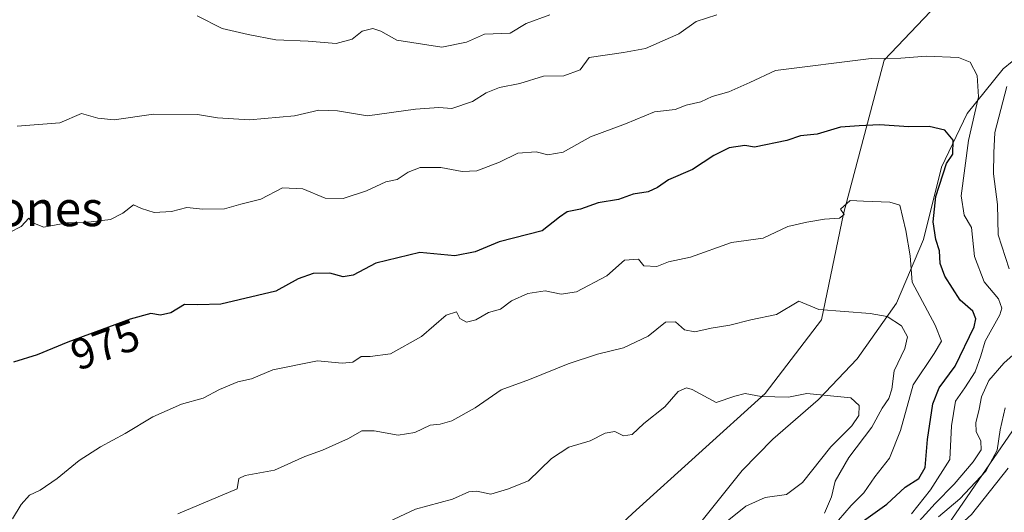
# Model space of a CAD drawing. Units: metres. Extents: x 634376 to 637825, y 4748252 to 4750633.
# Drawn here: x 635529 to 635755, y 4748473 to 4748586 of the extents above; entities that cross this region are included whole.
import ezdxf
from ezdxf.enums import TextEntityAlignment as Align

# ---------------------------------------------------------------- set-up
doc = ezdxf.new("R2010")
doc.units = ezdxf.units.M
doc.header["$MEASUREMENT"] = 0
for name, color, linetype, lineweight in [('Arbolado forestal CxS', 92, 'Continuous', 0), ('Curva de nivel maestra', 30, 'Continuous', 30), ('Curva de nivel normal', 30, 'Continuous', 0), ('Espacio natural protegido', 121, 'Continuous', 13), ('Espacio natural protegido CxS', 121, 'Continuous', 0), ('Rótulo de curva de nivel directora', 7, 'Continuous', 0), ('Texto cartográfico', 7, 'Continuous', 0)]:
    doc.layers.add(name, color=color, linetype=linetype, lineweight=lineweight)
doc.styles.add('Style-Arial', font='txt')

msp = doc.modelspace()

# ---------------------------------------------------------------- linework, layer by layer
at = {"layer": 'Arbolado forestal CxS', "color": 92, "linetype": 'Continuous', "lineweight": 0}
for points in [[(635820.9802999999, 4748666.284499999, 951.0222999999969), (635818.5576999999, 4748641.1777, 955.1437000000006), (635799.3570999998, 4748625.8073, 956.6585999999952), (635769.6612999998, 4748609.622099999, 961.4404999999971), (635744.0157000005, 4748594.342900001, 965.3230999999943), (635727.3221000005, 4748576.758500001, 969.5803000000016), (635718.0711000003, 4748541.587900001, 979.6276999999973), (635712.9824999999, 4748517.3225, 985.0179999999965), (635700.0809000004, 4748500.472899999, 988.5381999999954), (635669.6709000003, 4748473.002900001, 993.5148000000045), (635653.5462999997, 4748457.9735, 994.8318), (635648.1618999997, 4748445.1315, 997.3298999999971), (635652.8901000004, 4748409.6929, 1001.845000000001), (635646.4835000001, 4748387.2985, 1002.232699999993), (635639.4232999999, 4748378.5715, 1000.517000000007), (635628.6359000001, 4748365.2379, 999.0473000000056)], [(635820.9802999999, 4748666.284499999, 951.0222999999969), (635818.5576999999, 4748641.1777, 955.1437000000006), (635799.3570999998, 4748625.8073, 956.6585999999952), (635769.6612999998, 4748609.622099999, 961.4404999999971), (635744.0157000005, 4748594.342900001, 965.3230999999943), (635727.3221000005, 4748576.758500001, 969.5803000000016), (635718.0711000003, 4748541.587900001, 979.6276999999973), (635712.9824999999, 4748517.3225, 985.0179999999965), (635700.0809000004, 4748500.472899999, 988.5381999999954), (635669.6709000003, 4748473.002900001, 993.5148000000045), (635653.5462999997, 4748457.9735, 994.8318), (635648.1618999997, 4748445.1315, 997.3298999999971), (635652.8901000004, 4748409.6929, 1001.845000000001), (635646.4835000001, 4748387.2985, 1002.232699999993), (635639.4232999999, 4748378.5715, 1000.517000000007), (635628.6359000001, 4748365.2379, 999.0473000000056)], [(635985.2799000005, 4748622.2663, 877.515400000004), (635918.9171000002, 4748613.125700001, 901.590200000006), (635916.9291000003, 4748612.8519, 902.5276000000014), (635883.4375, 4748606.2567, 918.0764999999956), (635862.6891000001, 4748598.092300001, 918.1435999999958), (635829.6080999998, 4748575.632300001, 920.3714000000037), (635761.1114999996, 4748498.263699999, 953.4790000000067), (635723.7747, 4748443.940099999, 958.470100000006), (635712.5358999996, 4748411.892700001, 954.3758999999991), (635705.6590999998, 4748383.1351, 951.267200000002), (635703.1765000002, 4748356.398499999, 953.0812000000006), (635709.7429000001, 4748323.548699999, 960.6904000000068), (635722.1370999999, 4748286.4057, 975.6741999999941), (635729.1933000004, 4748278.346899999, 979.0421999999963)], [(635761.1114999996, 4748498.263699999, 953.4790000000067), (635723.7747, 4748443.940099999, 958.470100000006), (635712.5358999996, 4748411.892700001, 954.3758999999991), (635705.6590999998, 4748383.1351, 951.267200000002), (635703.1765000002, 4748356.398499999, 953.0812000000006), (635709.7429000001, 4748323.548699999, 960.6904000000068), (635722.1370999999, 4748286.4057, 975.6741999999941), (635729.1934000002, 4748278.346700001, 979.042300000001), (635628.6851000005, 4748276.356799999, 988.7914000000019), (635621.9622999999, 4748304.0977, 997.1906000000017), (635618.0330999997, 4748333.2075, 997.4012999999978), (635628.6359000001, 4748365.2379, 999.0473000000056), (635639.4232999999, 4748378.5715, 1000.517000000007), (635646.4835000001, 4748387.2985, 1002.232699999993), (635652.8901000004, 4748409.6929, 1001.845000000001), (635648.1618999997, 4748445.1315, 997.3298999999971), (635653.5462999997, 4748457.9735, 994.8318), (635669.6709000003, 4748473.002900001, 993.5148000000045), (635700.0809000004, 4748500.472899999, 988.5381999999954), (635712.9824999999, 4748517.3225, 985.0179999999965), (635718.0711000003, 4748541.587900001, 979.6276999999973), (635727.3221000005, 4748576.758500001, 969.5803000000016), (635744.0157000005, 4748594.342900001, 965.3230999999943), (635769.6612999998, 4748609.622099999, 961.4404999999971)], [(635744.0157000005, 4748594.342900001, 965.3230999999943), (635727.3221000005, 4748576.758500001, 969.5803000000016), (635718.0711000003, 4748541.587900001, 979.6276999999973), (635712.9824999999, 4748517.3225, 985.0179999999965), (635700.0809000004, 4748500.472899999, 988.5381999999954), (635669.6709000003, 4748473.002900001, 993.5148000000045), (635653.5462999997, 4748457.9735, 994.8318), (635648.1618999997, 4748445.1315, 997.3298999999971), (635652.8901000004, 4748409.6929, 1001.845000000001), (635646.4835000001, 4748387.2985, 1002.232699999993), (635639.4232999999, 4748378.5715, 1000.517000000007), (635628.6359000001, 4748365.2379, 999.0473000000056), (635625.2906999999, 4748400.682700001, 1001.786099999998), (635603.7654999997, 4748442.696699999, 995.2370999999986), (635587.7176999999, 4748449.2609, 992.3803000000044), (635574.5031000003, 4748444.4683, 991.4481999999989), (635558.2308999998, 4748435.150699999, 991.200100000002), (635522.5131000001, 4748416.431700001, 986.5997999999963)], [(635949.2319999998, 4748282.7031, 800.4869999999937), (635729.1934000002, 4748278.346700001, 979.042300000001), (635722.1370999999, 4748286.4057, 975.6741999999941), (635709.7429000001, 4748323.548699999, 960.6904000000068), (635703.1765000002, 4748356.398499999, 953.0812000000006), (635705.6590999998, 4748383.1351, 951.267200000002), (635712.5358999996, 4748411.892700001, 954.3758999999991), (635723.7747, 4748443.940099999, 958.470100000006), (635761.1114999996, 4748498.263699999, 953.4790000000067)]]:
    msp.add_polyline3d(points, dxfattribs=at)
at = {"layer": 'Curva de nivel maestra', "color": 30, "linetype": 'Continuous', "lineweight": 30, "elevation": 975, "flags": 128}
msp.add_lwpolyline([(635719.9800000006, 4748469.4301), (635727.9500000002, 4748475.170100001), (635732.1500000004, 4748479.030099999), (635735.2599999999, 4748481.050100001), (635736.7199999997, 4748483.520099999), (635737.3200000003, 4748489.960100001), (635738.5, 4748498.090100001), (635739.9600000001, 4748501.7501), (635743.6399999997, 4748506.7501), (635747.9699999997, 4748515.7501), (635748.3799999999, 4748517.590100001), (635747.6699999999, 4748519.3201), (635744.7999999998, 4748521.850099999), (635741.2699999996, 4748527.370100001), (635740.2100000001, 4748530.210100001), (635740.0700000003, 4748533.1601), (635739.2000000002, 4748535.7501), (635738.6200000001, 4748539.7501), (635739.2100000001, 4748545.590100001), (635741.6500000004, 4748553.140100001), (635743.0700000003, 4748555.270099999), (635743.1600000003, 4748558.4801), (635741.2599999999, 4748560.7401), (635737.6500000004, 4748561.590100001), (635732.9800000006, 4748561.540100001), (635726.3200000003, 4748561.940099999), (635721.6500000004, 4748561.7501), (635717.3200000003, 4748561.4101), (635712.04, 4748559.8101), (635708.1900000004, 4748559.420100001), (635705.04, 4748558.390100001), (635697.6799999997, 4748556.870100001), (635695.4199999999, 4748557.280099999), (635691.8499999996, 4748556.720100001), (635688.3600000005, 4748554.9901), (635683.4100000003, 4748551.7501), (635677.9199999999, 4748549.420100001), (635675.4000000004, 4748547.600099999), (635673.2800000003, 4748546.640100001), (635669.8499999996, 4748546.0801), (635666.4600000001, 4748544.880100001), (635661.8499999996, 4748544.090100001), (635657.7699999996, 4748542.640100001), (635654.7199999997, 4748542.040100001), (635653, 4748540.870100001), (635648.9800000006, 4748537.7301), (635639.1699999999, 4748535.220100001), (635633.6500000004, 4748532.9301), (635628.9800000006, 4748531.9801), (635620.9800000006, 4748532.7601), (635610.9100000003, 4748530.290100001), (635605.7000000002, 4748527.540100001), (635603.4000000004, 4748527.200099999), (635600.3600000005, 4748528.050100001), (635596.5499999998, 4748527.960100001), (635593.0899999999, 4748526.720100001), (635587.9800000006, 4748523.890100001), (635575.3799999999, 4748520.960100001), (635570.1100000005, 4748520.770099999), (635567.0800000001, 4748520.8101), (635563.9199999999, 4748518.960100001), (635561.5800000001, 4748518.4001), (635559.3600000005, 4748518.800100001), (635554.5800000001, 4748517.470100001), (635540.3200000003, 4748512.2501), (635533.3200000003, 4748509.350099999), (635527.8499999996, 4748507.6501)], dxfattribs=at)
at = {"layer": 'Curva de nivel normal', "color": 30, "linetype": 'Continuous', "lineweight": 0, "flags": 128}
for points, elevation in [([(635688.9800000006, 4748587.180000001), (635684.3200000003, 4748585.609999999), (635680.3200000003, 4748582.77), (635672.6500000004, 4748579.439999999), (635667.6500000004, 4748578.52), (635659.7300000006, 4748577.42), (635657.6900000004, 4748574.539999999), (635653.9800000006, 4748573.16), (635649.3200000003, 4748573.09), (635643.8600000005, 4748571.4), (635639.2199999997, 4748570.52), (635636.1500000004, 4748569.27), (635633.0599999997, 4748567.300000001), (635628.3200000003, 4748565.710000001), (635625.3200000003, 4748565.92), (635619.9800000006, 4748565.57), (635609.0099999999, 4748564.050000001), (635602.1100000005, 4748565.180000001), (635597.8099999997, 4748565.34), (635592.25, 4748564.039999999), (635581.9400000004, 4748563.130000001), (635574.6500000004, 4748563.58), (635570.0099999999, 4748564.310000001), (635559.9800000006, 4748564.4), (635550.9400000004, 4748563.130000001), (635547.1799999997, 4748563.5), (635543.4500000002, 4748564.550000001), (635538.4900000002, 4748562.430000001), (635528.7199999997, 4748561.65)], 965), ([(635650.7199999997, 4748587.17), (635645.3200000003, 4748585.199999999), (635641.6500000004, 4748582.92), (635635.7999999998, 4748582.720000001), (635631.6500000004, 4748580.859999999), (635625.9800000006, 4748579.779999999), (635615.7000000002, 4748581.380000001), (635612, 4748583.42), (635610.2300000006, 4748584.050000001), (635607.7800000003, 4748583.4), (635605.4400000004, 4748581.550000001), (635601.8099999997, 4748580.57), (635595.3799999999, 4748581.09), (635587.9699999997, 4748581.439999999), (635581.6500000004, 4748582.67), (635575.6500000004, 4748584.01), (635569.9800000006, 4748586.92)], 960), ([(635733.6500000004, 4748472.92), (635737.9800000006, 4748478.439999999), (635742.4299999997, 4748485.359999999), (635742.7699999996, 4748493.039999999), (635743.7300000006, 4748498.75), (635745.8499999996, 4748501.75), (635748.1900000004, 4748505.42), (635749.5, 4748509.09), (635750.5199999996, 4748512.42), (635753.8600000005, 4748518.5), (635754.29, 4748519.980000001), (635753.5499999998, 4748522.119999999), (635750.2800000003, 4748526.050000001), (635748.0499999998, 4748531.83), (635747.3700000001, 4748538.480000001), (635745.6699999999, 4748541.289999999), (635745, 4748545.720000001), (635746.6600000003, 4748558.42), (635748.9600000001, 4748568.4), (635748.6500000004, 4748573.300000001), (635747.0800000001, 4748576.300000001), (635744.3899999997, 4748577.390000001), (635736.9500000002, 4748577.689999999), (635731.1500000004, 4748577.26), (635724.4100000003, 4748577.15), (635702.4600000001, 4748574.390000001), (635696.5700000003, 4748571.66), (635691.7999999998, 4748569.560000001), (635687.9800000006, 4748568.439999999), (635685.3200000003, 4748567.24), (635681.9600000001, 4748566.449999999), (635679.4900000002, 4748565.449999999), (635674.7000000002, 4748564.92), (635668.0899999999, 4748562.24), (635660.04, 4748559.230000001), (635653.7800000003, 4748555.74), (635650.3300000001, 4748555.109999999), (635647.6500000004, 4748555.800000001), (635643.4000000004, 4748555.49), (635639.2300000006, 4748553.460000001), (635634.0599999997, 4748551.439999999), (635630.7000000002, 4748551.310000001), (635625.75, 4748552.220000001), (635621.0700000003, 4748552.220000001), (635618.3099999997, 4748551.16), (635615.7800000003, 4748549.449999999), (635613.2000000002, 4748548.939999999), (635608.7400000002, 4748546.859999999), (635603.4299999997, 4748545.08), (635599.25, 4748545.199999999), (635594.1699999999, 4748547.300000001), (635589.5099999999, 4748547.560000001), (635584.5599999997, 4748544.92), (635579.9699999997, 4748543.850000001), (635576.2199999997, 4748542.76), (635571.2699999996, 4748542.699999999), (635567.5999999996, 4748543.039999999), (635564.0499999998, 4748542.15), (635560.1299999999, 4748541.9), (635557.2199999997, 4748542.82), (635555.4000000004, 4748543.65), (635552.9400000004, 4748541.730000001), (635550.0999999996, 4748540.33), (635545.6500000004, 4748539.75), (635540.1200000001, 4748539.550000001), (635534.8099999997, 4748538.52), (635532.3399999999, 4748539.52), (635531.3799999999, 4748540.640000001), (635529.6500000004, 4748538.720000001), (635526.9800000006, 4748537.300000001)], 970), ([(635755.9800000006, 4748529.01), (635753.4600000001, 4748536.82), (635753.3200000003, 4748543.75), (635752.4000000004, 4748550.75), (635752.4900000002, 4748555.529999999), (635752.7000000002, 4748560.189999999), (635755.4900000002, 4748570.75)], 965), ([(635716.9299999997, 4748471.460000001), (635719.7599999999, 4748474.850000001), (635722.6600000003, 4748477.699999999), (635725.1799999997, 4748481.42), (635728.5899999999, 4748485.66), (635731.0899999999, 4748492.029999999), (635734.0300000003, 4748502.49), (635738.7800000003, 4748509.609999999), (635740.4800000006, 4748512.42), (635739.0599999997, 4748516.100000001), (635733.7400000002, 4748525.930000001), (635733.3200000003, 4748532.02), (635732.3200000003, 4748537.75), (635730.9600000001, 4748543.619999999), (635728.6799999997, 4748544.279999999), (635722.6500000004, 4748544.470000001), (635719.5800000001, 4748544.66), (635717.3200000003, 4748542.67), (635718.1699999999, 4748541.480000001), (635717.1399999997, 4748540.619999999), (635713.6500000004, 4748540.380000001), (635709.6500000004, 4748539.66), (635705.3200000003, 4748538.720000001), (635699.6500000004, 4748536.01), (635692.3899999997, 4748535.039999999), (635682.9800000006, 4748531.699999999), (635677.9699999997, 4748530.58), (635675.25, 4748529.58), (635672.2599999999, 4748529.699999999), (635671.0700000003, 4748531.230000001), (635667.8899999997, 4748531), (635663.8399999999, 4748527.4), (635656.8600000005, 4748523.730000001), (635653.3200000003, 4748523.189999999), (635649.6600000003, 4748523.939999999), (635645.7000000002, 4748523.34), (635642, 4748521.66), (635639.4900000002, 4748519.800000001), (635636.6799999997, 4748519.02), (635633.8200000003, 4748517.350000001), (635631.6900000004, 4748516.800000001), (635630.1600000003, 4748517.630000001), (635629.4000000004, 4748519.130000001), (635627, 4748518.4), (635621.3200000003, 4748513.5), (635614.2199999997, 4748509.529999999), (635609.5999999996, 4748508.930000001), (635607.5499999998, 4748508.980000001), (635605.6500000004, 4748507.680000001), (635603.2000000002, 4748507.42), (635597.5, 4748507.949999999), (635587.3099999997, 4748505.9), (635582.4299999997, 4748503.83), (635579.29, 4748503.130000001), (635575.0999999996, 4748501.380000001), (635571.3499999996, 4748499.42), (635566.3499999996, 4748498.060000001), (635559.7699999996, 4748495.130000001), (635553.4400000004, 4748491.34), (635547.8300000001, 4748488.300000001), (635542.9199999999, 4748485.100000001), (635537.8799999999, 4748481.01), (635533.9600000001, 4748478.380000001), (635531.5599999997, 4748477.189999999), (635529.6299999999, 4748475.09), (635527.6600000003, 4748471.75)], 980), ([(635713.6500000004, 4748473.09), (635715.3200000003, 4748476.82), (635716.1399999997, 4748480.430000001), (635719.25, 4748485.859999999), (635724.5199999996, 4748492.75), (635726.8899999997, 4748497.09), (635728.4100000003, 4748499.350000001), (635729.0800000001, 4748501.460000001), (635729.6799999997, 4748505.680000001), (635732.0800000001, 4748510.75), (635732.7000000002, 4748513.460000001), (635731.3399999999, 4748515.939999999), (635728.0099999999, 4748518.09), (635724.1799999997, 4748518.779999999), (635712.3700000001, 4748519.689999999), (635707.8200000003, 4748521.59), (635702.6699999999, 4748518.550000001), (635696.7699999996, 4748517.310000001), (635691.9800000006, 4748516.119999999), (635687.7199999997, 4748515.439999999), (635683.9800000006, 4748514.58), (635681.6200000001, 4748515.039999999), (635679.5099999999, 4748516.850000001), (635677.2800000003, 4748516.82), (635673.3200000003, 4748513.560000001), (635667.6500000004, 4748510.92), (635661.6500000004, 4748509.470000001), (635654.9299999997, 4748507.230000001), (635646.0999999996, 4748503.680000001), (635639.5999999996, 4748501.34), (635633.6500000004, 4748497.199999999), (635628.3200000003, 4748494.230000001), (635625.6500000004, 4748493.439999999), (635623.3200000003, 4748493.199999999), (635619.8300000001, 4748491.550000001), (635616.0199999996, 4748490.9), (635610.4900000002, 4748491.92), (635607.6500000004, 4748491.9), (635604.6500000004, 4748490.16), (635598.6500000004, 4748487.480000001), (635594.6500000004, 4748486.08), (635587.6500000004, 4748482.939999999), (635580.9199999999, 4748481.710000001), (635579.4900000002, 4748480.980000001), (635579.0999999996, 4748478.65), (635565.5, 4748472.960000001)], 985), ([(635734.5999999996, 4748470.4), (635739.0599999997, 4748475.33), (635743.3600000005, 4748479.75), (635747.7400000002, 4748484.800000001), (635749.5999999996, 4748487.59), (635749.4699999997, 4748489.57), (635748.4199999999, 4748491.77), (635748.3799999999, 4748493.789999999), (635749.1500000004, 4748496.880000001), (635749.6399999997, 4748499.699999999), (635751.3399999999, 4748503.42), (635754.7400000002, 4748507.439999999), (635763.9800000006, 4748515.680000001)], 965), ([(635689.4800000006, 4748469.75), (635695.6399999997, 4748474.65), (635700.1100000005, 4748476.65), (635704.9800000006, 4748477.369999999), (635708.6600000003, 4748480.109999999), (635715.1699999999, 4748488.27), (635719.9199999999, 4748493.09), (635721.5700000003, 4748495.470000001), (635721.6200000001, 4748497.710000001), (635719.6900000004, 4748499.5), (635709.6299999999, 4748500.439999999), (635705.4199999999, 4748499.600000001), (635699.2000000002, 4748499.789999999), (635695.5199999996, 4748500.480000001), (635693.1200000001, 4748499.890000001), (635688.8300000001, 4748498.439999999), (635683.3799999999, 4748501.4), (635682.0700000003, 4748501.800000001), (635680.1799999997, 4748500.939999999), (635677.0700000003, 4748497.430000001), (635672.3200000003, 4748493.640000001), (635669.6500000004, 4748491.08), (635667.6500000004, 4748490.82), (635665.6500000004, 4748491.779999999), (635663.4500000002, 4748491.4), (635660, 4748489.630000001), (635655.0800000001, 4748488.220000001), (635651.1399999997, 4748485.58), (635645.8600000005, 4748480.52), (635641.0899999999, 4748478.539999999), (635637.2000000002, 4748477.460000001), (635634.04, 4748478.130000001), (635632.2199999997, 4748477.949999999), (635628.4600000001, 4748476.279999999), (635619.9800000006, 4748473.99), (635611.3200000003, 4748469.930000001)], 990), ([(635739.7699999996, 4748472.26), (635744.7000000002, 4748476.4), (635750.6799999997, 4748482.67), (635753.2599999999, 4748487.49), (635753.9000000004, 4748492.130000001), (635755.0599999997, 4748497.180000001)], 960), ([(635755.2999999998, 4748297.07), (635753.1799999997, 4748299.609999999), (635749.8700000001, 4748303.140000001), (635743.5099999999, 4748308.140000001), (635738.0800000001, 4748311.58), (635732.3399999999, 4748316.109999999), (635722.6799999997, 4748323.07), (635715.6200000001, 4748329.57), (635710.2999999998, 4748336.369999999), (635707.1500000004, 4748342.59), (635700.5999999996, 4748356.699999999), (635697.4900000002, 4748370.26), (635697.9199999999, 4748378.5), (635699.0300000003, 4748383.4), (635706.0300000003, 4748403.029999999), (635715.0499999998, 4748422.119999999), (635721.3799999999, 4748431.279999999), (635724.2300000006, 4748437.09), (635726.0099999999, 4748442.480000001), (635729.8399999999, 4748450.880000001), (635737.7300000006, 4748464.32), (635741.7999999998, 4748467.75), (635747.3899999997, 4748472.75), (635755.7400000002, 4748483.42)], 955)]:
    msp.add_lwpolyline(points, dxfattribs=dict(at, elevation=elevation))
at = {"layer": 'Espacio natural protegido', "color": 121, "linetype": 'Continuous', "lineweight": 13, "flags": 128}
msp.add_lwpolyline([(635675.7409323076, 4748277.288515749), (635674.6951000006, 4748280.010600002), (635665.2537000009, 4748304.589200002), (635649.1656999997, 4748335.374300002), (635645.338200001, 4748358.8082), (635645.7819000002, 4748385.826), (635650.5794000011, 4748409.033900003), (635658.2079000005, 4748428.937700002), (635667.8744000008, 4748448.084399999), (635683.1087000016, 4748468.268100002), (635685.0452000005, 4748470.668700002), (635694.8581000007, 4748482.833900001), (635701.8743000014, 4748489.992699997), (635712.2100000011, 4748499.020400002), (635712.4186000006, 4748499.202600002), (635721.1876000004, 4748508.406400001), (635730.1678999999, 4748521.178200002), (635736.3374000007, 4748535.726100001), (635740.4547000001, 4748552.304900002), (635746.3970000017, 4748564.557700002), (635754.6464000003, 4748574.779700001), (635764.9454000012, 4748583.2235)], dxfattribs=at)
at = {"layer": 'Espacio natural protegido CxS', "color": 121, "linetype": 'Continuous', "lineweight": 0, "flags": 128}
msp.add_lwpolyline([(636068.2234881187, 4748285.058966413), (635675.7408999989, 4748277.288600001), (635674.6951, 4748280.010600001), (635665.2537000005, 4748304.5892), (635649.1656999991, 4748335.3743), (635645.3382000005, 4748358.8082), (635645.7818999996, 4748385.825999999), (635650.5794000005, 4748409.033900001), (635658.2078999999, 4748428.937700001), (635667.8744000002, 4748448.0844), (635683.1086999989, 4748468.268100001), (635685.0451999999, 4748470.6687), (635694.8581000001, 4748482.8339), (635701.8743000008, 4748489.992699998), (635712.2100000004, 4748499.020400001), (635712.4186, 4748499.202600001), (635721.1875999998, 4748508.406400001), (635730.1678999994, 4748521.178200001), (635736.3374000001, 4748535.726100001), (635740.4546999995, 4748552.304900001), (635746.396999999, 4748564.557700001), (635754.6463999997, 4748574.7797), (635764.9454000007, 4748583.223499999)], dxfattribs=at)

# ---------------------------------------------------------------- texts
at = {"layer": 'Rótulo de curva de nivel directora', "color": 7, "linetype": 'Continuous', "lineweight": 0, "style": 'Style-Arial'}
msp.add_text('975', height=7.000000000000002, rotation=20.10569780151095, dxfattribs=at).set_placement((635548.873373625, 4748511.623842952), align=Align.MIDDLE_CENTER)
at = {"layer": 'Texto cartográfico', "color": 7, "linetype": 'Continuous', "lineweight": 0, "style": 'Style-Arial'}
msp.add_text('Los Quiñones', height=8, dxfattribs=at).set_placement((635514.0384085366, 4748542.780149999), align=Align.MIDDLE_CENTER)

doc.saveas('drawing.dxf')
